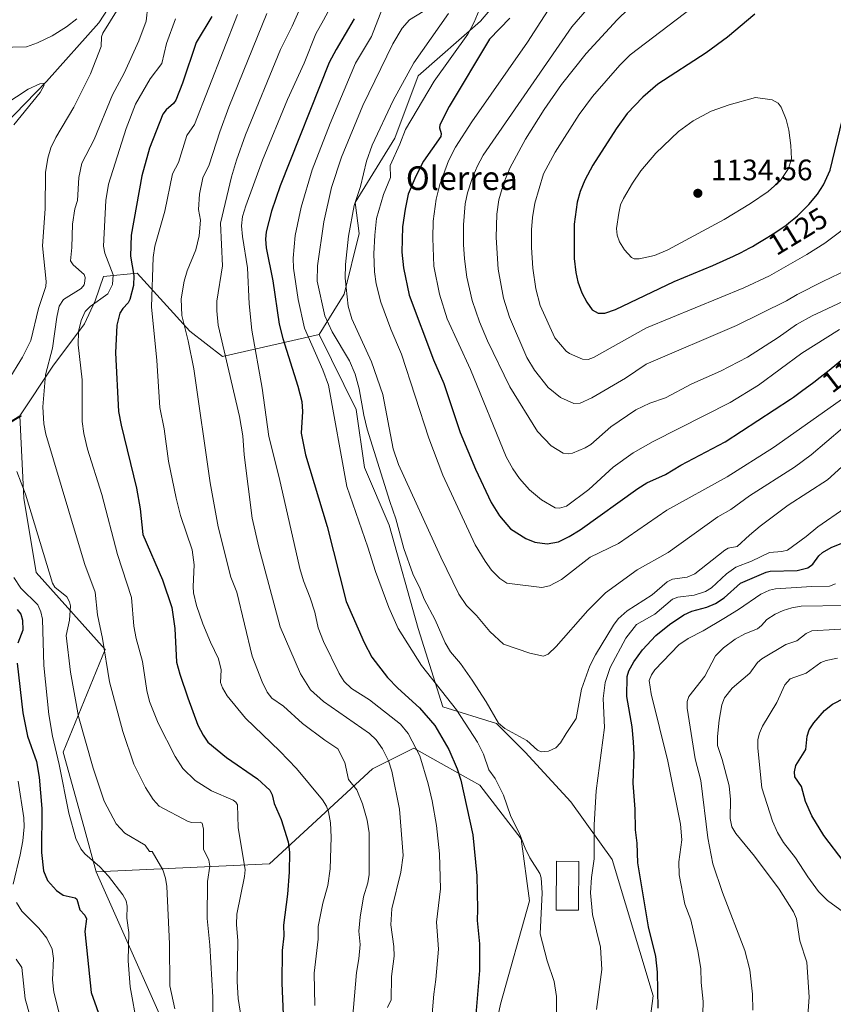
# Model space of a CAD drawing. Units: metres. Extents: x 664883 to 668339, y 4753546 to 4755942.
# Drawn here: x 667579 to 667855, y 4754095 to 4754429 of the extents above; entities that cross this region are included whole.
import ezdxf
from ezdxf.enums import TextEntityAlignment as Align

# ---------------------------------------------------------------- set-up
doc = ezdxf.new("R2010")
doc.units = ezdxf.units.M
doc.header["$MEASUREMENT"] = 0
for name, color, linetype, lineweight in [('Arbolado forestal CxS', 92, 'Continuous', 0), ('Corriente natural lineal', 142, 'Continuous', 13), ('Curva de nivel maestra', 30, 'Continuous', 30), ('Curva de nivel normal', 30, 'Continuous', 0), ('Edificación Cxs', 1, 'Continuous', 13), ('Pastizal CxS', 92, 'Continuous', 0), ('Punto de cota en terreno', 7, 'Continuous', 0), ('Rótulo de curva de nivel directora', 7, 'Continuous', 0), ('Rótulo de punto de cota en terreno', 7, 'Continuous', 0), ('Texto cartográfico', 7, 'Continuous', 0)]:
    doc.layers.add(name, color=color, linetype=linetype, lineweight=lineweight)
doc.styles.add('Style-Arial', font='txt')

# ---------------------------------------------------------------- blocks, each defined once
blk = doc.blocks.new('*U8')
at = {"layer": 'Arbolado forestal CxS', "color": 92, "linetype": 'Continuous', "lineweight": 0}
blk.add_polyline3d([(667566.2839, 4754052.8075, 1004.8504), (667558.8841, 4754120.6277, 1008.0837), (667553.5662, 4754201.8787, 1011.6171), (667551.6451, 4754218.4335, 1012.4889), (667549.9633, 4754232.9283, 1015.7239), (667541.2357, 4754246.6253, 1015.792), (667534.982, 4754262.3149, 1015.6443), (667533.6612, 4754266.5129, 1015.9456), (667579.4639, 4754294.4861, 1036.3891), (667580.8625, 4754266.5175, 1034.03), (667585.0571, 4754241.3459, 1032.6789), (667608.3857, 4754215.2159, 1039.2184), (667594.1473, 4754180.4215, 1029.9324), (667601.1389, 4754155.2357, 1030.7366), (667605.3338, 4754139.8449, 1029.5685), (667636.2037, 4754070.4817, 1034.8927)], dxfattribs=at)
blk = doc.blocks.new('*U12')
at = {"layer": 'Arbolado forestal CxS', "color": 92, "linetype": 'Continuous', "lineweight": 0}
for points in [[(667636.2037, 4754070.4817, 1034.8927), (667605.3338, 4754139.8449, 1029.5685), (667664.0683, 4754142.6435, 1046.8867), (667699.0284, 4754174.8237, 1062.2268), (667706.6507, 4754178.6367, 1065.6415), (667713.0134, 4754181.8195, 1068.8975), (667724.0945, 4754175.5827, 1072.8737), (667735.3881, 4754169.2265, 1076.7654), (667749.3717, 4754151.0375, 1079.5332), (667752.1681, 4754130.0497, 1079.2253), (667742.3789, 4754095.0703, 1076.7449), (667736.7847, 4754068.4857, 1075.2948)], [(667789.925, 4754065.6873, 1076.6116), (667794.1205, 4754097.8677, 1076.1798), (667780.1371, 4754144.0413, 1078.8721), (667766.1527, 4754163.6291, 1082.7329), (667750.771, 4754180.4203, 1084.6363), (667740.9813, 4754190.2141, 1084.1502), (667722.8023, 4754195.8111, 1078.478), (667714.4119, 4754222.3951, 1081.9282), (667704.6233, 4754257.3747, 1083.3805), (667696.2335, 4754276.9635, 1082.1311), (667693.4371, 4754296.5513, 1082.9733), (667680.9773, 4754322.0499, 1081.7949), (667689.4055, 4754335.7007, 1088.53), (667694.4229, 4754356.2313, 1090.2293), (667693.0938, 4754366.6931, 1088.5163), (667706.5145, 4754388.5343, 1091.6173), (667714.4521, 4754409.7007, 1089.5846), (667735.6189, 4754428.2211, 1093.8323), (667772.6609, 4754471.8767, 1096.9868)]]:
    blk.add_polyline3d(points, dxfattribs=at)
blk = doc.blocks.new('5PATER')
at = {"layer": 'Punto de cota en terreno', "linetype": 'Continuous', "lineweight": 0}
h = blk.add_hatch(color=51, dxfattribs=at)
edge = h.paths.add_edge_path()
edge.add_ellipse((0, 0), major_axis=(-0.11, -0.111), ratio=0.999422, start_angle=0, end_angle=360)

msp = doc.modelspace()

# ---------------------------------------------------------------- linework, layer by layer
at = {"layer": 'Arbolado forestal CxS', "color": 92, "linetype": 'Continuous', "lineweight": 0, "extrusion": (-0.303791, -0.185535, 0.934499), "elevation": -1083922.7471, "flags": 128}
msp.add_lwpolyline([(-3709484.1077, 2848476.5417), (-3709484.1077, 2848419.1106)], dxfattribs=at)
at = {"layer": 'Arbolado forestal CxS', "color": 92, "linetype": 'Continuous', "lineweight": 0}
for points in [[(667680.9773, 4754322.0499, 1081.7949), (667689.4055, 4754335.7007, 1088.53), (667694.4229, 4754356.2313, 1090.2293), (667693.0938, 4754366.6931, 1088.5163), (667706.5145, 4754388.5343, 1091.6173), (667714.4521, 4754409.7007, 1089.5846), (667735.6189, 4754428.2211, 1093.8323), (667772.6609, 4754471.8767, 1096.9868), (667792.5049, 4754497.0115, 1096.5037), (667813.6715, 4754518.1777, 1100.0763), (667792.5053, 4754530.0841, 1089.4479), (667763.4015, 4754543.3133, 1083.6414), (667746.8177, 4754552.0765, 1078.2442), (667761.9231, 4754574.8629, 1082.0806), (667773.7471, 4754600.7175, 1083.524), (667795.6803, 4754628.1931, 1090.1135), (667817.8965, 4754647.4075, 1100.8969), (667836.3053, 4754666.4901, 1105.2616), (667840.2915, 4754679.9879, 1101.3787), (667833.6847, 4754687.3949, 1095.4675)], [(667680.9773, 4754322.0499, 1081.7949), (667689.4055, 4754335.7007, 1088.53), (667694.4229, 4754356.2313, 1090.2293), (667693.0938, 4754366.6931, 1088.5163), (667706.5145, 4754388.5343, 1091.6173), (667714.4521, 4754409.7007, 1089.5846), (667735.6189, 4754428.2211, 1093.8323), (667772.6609, 4754471.8767, 1096.9868), (667792.5049, 4754497.0115, 1096.5037), (667813.6715, 4754518.1777, 1100.0763), (667792.5053, 4754530.0841, 1089.4479), (667763.4015, 4754543.3133, 1083.6414), (667746.8177, 4754552.0765, 1078.2442), (667761.9231, 4754574.8629, 1082.0806), (667773.7471, 4754600.7175, 1083.524), (667795.6803, 4754628.1931, 1090.1135), (667817.8965, 4754647.4075, 1100.8969), (667836.3053, 4754666.4901, 1105.2616), (667840.2915, 4754679.9879, 1101.3787), (667833.6847, 4754687.3949, 1095.4675)], [(667772.6609, 4754471.8767, 1096.9868), (667735.6189, 4754428.2211, 1093.8323), (667714.4521, 4754409.7007, 1089.5846), (667706.5145, 4754388.5343, 1091.6173), (667693.0938, 4754366.6931, 1088.5163), (667694.4229, 4754356.2313, 1090.2293), (667689.4055, 4754335.7007, 1088.53), (667680.9773, 4754322.0499, 1081.7949), (667648.1957, 4754314.5603, 1063.435), (667637.1027, 4754323.0863, 1059.4381), (667619.2731, 4754342.8311, 1049.2671), (667607.8893, 4754341.7143, 1042.3582), (667604.9821, 4754333.4325, 1041.8293), (667601.4353, 4754325.6765, 1043.3267), (667590.6521, 4754311.2669, 1039.0631), (667579.4639, 4754294.4861, 1036.3891), (667533.6612, 4754266.5129, 1015.9456), (667531.4183, 4754273.6439, 1017.2484), (667531.6666, 4754303.5545, 1020.9041), (667535.5009, 4754321.5003, 1027.7834), (667550.0979, 4754335.0397, 1026.2844), (667559.8871, 4754368.6025, 1026.4591), (667548.7165, 4754399.5711, 1029.8589), (667555.6931, 4754448.3123, 1035.509)], [(667680.9773, 4754322.0499, 1081.7949), (667648.1957, 4754314.5603, 1063.435), (667637.1027, 4754323.0863, 1059.4381), (667619.2731, 4754342.8311, 1049.2671), (667607.8893, 4754341.7143, 1042.3582), (667604.9821, 4754333.4325, 1041.8293), (667601.4353, 4754325.6765, 1043.3267), (667590.6521, 4754311.2669, 1039.0631), (667579.4639, 4754294.4861, 1036.3891)], [(667680.9773, 4754322.0499, 1081.7949), (667693.4371, 4754296.5513, 1082.9733), (667696.2335, 4754276.9635, 1082.1311), (667704.6233, 4754257.3747, 1083.3805), (667714.4119, 4754222.3951, 1081.9282), (667722.8023, 4754195.8111, 1078.478), (667740.9813, 4754190.2141, 1084.1502), (667750.771, 4754180.4203, 1084.6363), (667766.1527, 4754163.6291, 1082.7329), (667780.1371, 4754144.0413, 1078.8721), (667794.1205, 4754097.8677, 1076.1798), (667789.925, 4754065.6873, 1076.6116)], [(667579.4639, 4754294.4861, 1036.3891), (667580.8625, 4754266.5175, 1034.03), (667585.0571, 4754241.3459, 1032.6789), (667608.3857, 4754215.2159, 1039.2184), (667594.1473, 4754180.4215, 1029.9324), (667601.1389, 4754155.2357, 1030.7366), (667605.3338, 4754139.8449, 1029.5685)], [(667736.7847, 4754068.4857, 1075.2948), (667742.3789, 4754095.0703, 1076.7449), (667752.1681, 4754130.0497, 1079.2253), (667749.3717, 4754151.0375, 1079.5332), (667735.3881, 4754169.2265, 1076.7654), (667724.0945, 4754175.5827, 1072.8737), (667713.0134, 4754181.8195, 1068.8975), (667706.6507, 4754178.6367, 1065.6415), (667699.0284, 4754174.8237, 1062.2268), (667664.0683, 4754142.6435, 1046.8867), (667605.3338, 4754139.8449, 1029.5685)], [(667605.3338, 4754139.8449, 1029.5685), (667636.2037, 4754070.4817, 1034.8927), (667645.5998, 4754018.6363, 1034.8652), (667658.2717, 4753945.2721, 1032.2239), (667663.2081, 4753912.3595, 1028.5291), (667657.6661, 4753888.6297, 1020.212), (667646.0431, 4753875.5051, 1010.7423), (667625.7333, 4753878.6233, 999.7099), (667612.9019, 4753868.3581, 988.7639), (667610.6261, 4753866.5375, 987.8341), (667609.1147, 4753836.3231, 984.0566), (667660.8999, 4753774.9183, 1002.0965), (667681.0811, 4753724.8675, 1003.5144), (667684.3093, 4753666.7439, 977.3883), (667708.8201, 4753617.2669, 967.5615), (667755.031, 4753614.8339, 975.5916)], [(667605.3338, 4754139.8449, 1029.5685), (667636.2037, 4754070.4817, 1034.8927), (667645.5998, 4754018.6363, 1034.8652), (667658.2717, 4753945.2721, 1032.2239), (667663.2081, 4753912.3595, 1028.5291), (667657.6661, 4753888.6297, 1020.212), (667646.0431, 4753875.5051, 1010.7423), (667625.7333, 4753878.6233, 999.7099), (667612.9019, 4753868.3581, 988.7639), (667610.6261, 4753866.5375, 987.8341), (667609.1147, 4753836.3231, 984.0566), (667660.8999, 4753774.9183, 1002.0965), (667681.0811, 4753724.8675, 1003.5144), (667684.3093, 4753666.7439, 977.3883), (667708.8201, 4753617.2669, 967.5615), (667755.031, 4753614.8339, 975.5916)]]:
    msp.add_polyline3d(points, dxfattribs=at)
at = {"layer": 'Corriente natural lineal', "color": 142, "linetype": 'Continuous', "lineweight": 13}
msp.add_polyline3d([(667820.0501, 4754691.6401, 1092.4126), (667798.4201, 4754686.4501, 1089.4812), (667788.0301, 4754682.1201, 1088.1047), (667783.2701, 4754674.7701, 1085.7351), (667774.6201, 4754664.8101, 1083.5207), (667759.4701, 4754633.6601, 1076.8853), (667751.6801, 4754621.9801, 1074.3427), (667743.4601, 4754605.5301, 1071.1939), (667734.3701, 4754589.9501, 1068.6464), (667725.7201, 4754574.3801, 1065.6534), (667712.7401, 4754561.3901, 1063.0184), (667709.2801, 4754548.8501, 1060.7208), (667701.0501, 4754531.1001, 1057.3586), (667695.8601, 4754510.3301, 1055.0033), (667687.6401, 4754497.7801, 1051.9437), (667674.2301, 4754487.8301, 1048.6674), (667656.0501, 4754473.1201, 1042.7323), (667635.7101, 4754461.4401, 1039.7242), (667619.7001, 4754448.4501, 1037.2165), (667606.2901, 4754427.6801, 1034.3144), (667588.5501, 4754407.7801, 1031.4364), (667556.0901, 4754374.4601, 1027.42)], dxfattribs=at)
at = {"layer": 'Curva de nivel maestra', "color": 30, "linetype": 'Continuous', "lineweight": 30, "flags": 128}
for points, elevation in [([(667644.58, 4754429.8001), (667639.26, 4754420.9901), (667634.57, 4754407.1501), (667632.32, 4754401.4301), (667631.55, 4754400.3101), (667629.06, 4754398.1801), (667628, 4754396.6801), (667623.43, 4754385.1901), (667620.87, 4754375.7401), (667617.23, 4754355.7201), (667616.98, 4754348.5401), (667618.12, 4754341.9701), (667618.03, 4754338.6401), (667616.78, 4754333.8401), (667616.24, 4754332.7701), (667614.39, 4754330.8101), (667613.39, 4754329.2401), (667612.38, 4754325.1801), (667611.92, 4754315.8301), (667612.97, 4754295.9001), (667613.83, 4754291.2701), (667618.99, 4754269.9401), (667620.23, 4754262.9501), (667621.18, 4754254.2501), (667627.86, 4754238.8101), (667630.96, 4754229.5301), (667632.07, 4754222.3701), (667632.64, 4754210.9501), (667633.7, 4754206.8901), (667636.46, 4754198.8801), (667639.87, 4754189.6301), (667641.61, 4754186.1901), (667643.2, 4754183.8501), (667649.52, 4754178.6501), (667660.03, 4754171.4201), (667664.22, 4754167.5501), (667665.05, 4754166.0501), (667665.66, 4754163.0901), (667668.07, 4754157.6301), (667670.4, 4754150.0401), (667670.82, 4754146.5201), (667670.72, 4754139.8101), (667670.21, 4754132.3701), (667668.85, 4754121.8101), (667668.99, 4754118.2501), (667668.44, 4754113.1801), (667668.27, 4754102.2101), (667669.1, 4754083.4701)], 1050), ([(667692.76, 4754429.0001), (667686.63, 4754418.6001), (667684.34, 4754414.1501), (667667.68, 4754372.3501), (667664.78, 4754363.7701), (667663.02, 4754356.7901), (667662.76, 4754354.3301), (667662.96, 4754351.3501), (667665.19, 4754340.1901), (667667.33, 4754325.5301), (667668.57, 4754320.7001), (667673.71, 4754304.5301), (667675.02, 4754299.2501), (667675.26, 4754295.8601), (667674.78, 4754288.5601), (667676.31, 4754281.2801), (667683.59, 4754256.9901), (667690.06, 4754231.4901), (667696.16, 4754217.5901), (667698.74, 4754212.6301), (667704.02, 4754205.7501), (667707.59, 4754202.1001), (667714.97, 4754195.4801), (667720.15, 4754189.4401), (667724.82, 4754181.3601), (667727.64, 4754174.7801), (667728.9, 4754170.9701), (667732.98, 4754152.4901), (667734.35, 4754138.5401), (667734.56, 4754127.2301), (667734.41, 4754123.3701), (667735.22, 4754115.5501), (667735.27, 4754106.4201), (667733.76, 4754088.7901)], 1075), ([(667745.56, 4754429.1801), (667738.64, 4754422.0801), (667724.93, 4754399.3001), (667721.78, 4754393.0701), (667721.73, 4754392.0101), (667722.31, 4754390.1401), (667722.11, 4754389.1201), (667716.25, 4754380.8001), (667713.63, 4754375.6401), (667711.09, 4754369.5501), (667710.01, 4754364.5001), (667709.21, 4754358.5301), (667708.95, 4754349.9101), (667709.44, 4754344.6401), (667711.41, 4754335.3901), (667719.66, 4754313.3801), (667723.18, 4754305.4201), (667728.65, 4754288.8101), (667733.9, 4754276.3301), (667739.2, 4754265.0801), (667742.02, 4754260.5301), (667745.73, 4754256.1201), (667750.94, 4754252.8501), (667754.04, 4754251.6001), (667758.22, 4754251.0401), (667762, 4754251.7501), (667765.67, 4754253.5001), (667769.37, 4754255.8501), (667788.92, 4754269.8501), (667791.97, 4754271.7001), (667798.31, 4754274.5901), (667803.45, 4754277.7401), (667818.44, 4754285.6201), (667840.63, 4754300.1401), (667841.58, 4754300.8001), (667844.31, 4754302.7801), (667848.47, 4754305.8901), (667850.61, 4754307.5401), (667853.69, 4754309.9601), (667858.86, 4754314.1801)], 1100), ([(667828.54, 4754430.6001), (667819.29, 4754422.8301), (667812.06, 4754417.4401), (667795.71, 4754406.8701), (667790.6, 4754402.5001), (667785.31, 4754396.9501), (667781.56, 4754391.7501), (667773.69, 4754379.3701), (667770.89, 4754374.3601), (667769.33, 4754370.4401), (667768.34, 4754366.8901), (667767.3, 4754359.4101), (667767.34, 4754347.8101), (667767.84, 4754343.0201), (667768.59, 4754339.8401), (667769.94, 4754336.1201), (667771.64, 4754332.9401), (667773.45, 4754330.3301), (667775.41, 4754329.2001)], 1125), ([(667775.41, 4754329.2001), (667777.67, 4754329.2001), (667781.32, 4754330.4601), (667801.18, 4754340.0101), (667814.32, 4754345.4001), (667819.06, 4754347.5401), (667821.34, 4754348.6001), (667823.9, 4754349.8401), (667825.09, 4754350.4501), (667826.83, 4754351.3701), (667827.72, 4754351.8601), (667829.58, 4754352.9301), (667832.35, 4754354.6101), (667833.81, 4754355.5201), (667836, 4754356.9501), (667838.11, 4754358.4001), (667839.1, 4754359.1201), (667840.03, 4754359.8201), (667841.72, 4754361.1601), (667842.96, 4754362.2301), (667846.87, 4754366.0201), (667849.78, 4754369.6001), (667851.75, 4754372.6801), (667854.04, 4754377.7401), (667858.13, 4754394.5601)], 1125), ([(667795.81, 4754093.6501), (667795.51, 4754105.9101), (667794.98, 4754111.2501), (667792.52, 4754121.2301), (667788.9, 4754142.9101), (667788.7, 4754149.5601), (667788.09, 4754154.1201), (667788.04, 4754161.1901), (667787.26, 4754169.9001), (667787.62, 4754179.6901), (667787.47, 4754184.0101), (667786.94, 4754189.0701), (667785.14, 4754199.2901), (667785.29, 4754206.0801), (667785.87, 4754208.0601), (667787.48, 4754211.0401), (667790.43, 4754215.1001), (667794.97, 4754220.0101), (667799.65, 4754223.7201), (667804.5, 4754226.9701), (667807.14, 4754228.2201), (667812.31, 4754229.6101), (667815.17, 4754230.8001), (667818.09, 4754232.8101), (667823.72, 4754237.6801), (667832.32, 4754241.4101), (667833.78, 4754241.7701), (667842.87, 4754242.0601), (667846.52, 4754242.9001), (667848.15, 4754244.1501), (667850.24, 4754247.0101), (667851.5, 4754248.1401), (667854.39, 4754249.8201), (667858.6, 4754251.5401)], 1075), ([(667578.6, 4754228.8501), (667579.85, 4754227.2801), (667580.41, 4754225.2301), (667580.56, 4754221.7601), (667578.82, 4754217.4501)], 1025), ([(667578.57, 4754210.5801), (667580.51, 4754193.8201), (667582.14, 4754185.9201), (667585.19, 4754177.2701), (667586.09, 4754171.9301), (667586.99, 4754161.4101), (667586.83, 4754146.4201), (667587.48, 4754140.2601), (667588.83, 4754136.9401), (667591.9, 4754133.5501), (667594.23, 4754131.9501), (667598.27, 4754131.0601), (667598.83, 4754130.6601), (667599.81, 4754126.9801), (667601.52, 4754125.1601), (667602.13, 4754124.0201), (667601.49, 4754119.7201), (667603.72, 4754099.0401), (667607.3, 4754088.8701)], 1025), ([(667858.8, 4754143.1601), (667851.87, 4754152.1601), (667847.87, 4754158.8701), (667845.73, 4754163.7701), (667844.29, 4754168.8201), (667842.07, 4754172.1001), (667841.93, 4754173.7801), (667842.4, 4754175.9101), (667845.81, 4754181.3901), (667846.29, 4754185.9001), (667846.95, 4754188.0801), (667848.47, 4754190.4001), (667852.15, 4754194.5401), (667854.81, 4754196.6801), (667867.16, 4754203.0701)], 1050)]:
    msp.add_lwpolyline(points, dxfattribs=dict(at, elevation=elevation))
at = {"layer": 'Curva de nivel normal', "color": 30, "linetype": 'Continuous', "lineweight": 0, "flags": 128}
for points, elevation in [([(667822.64, 4754444.59), (667786.32, 4754416.76), (667782.83, 4754413.26), (667773.52, 4754402.71), (667768.99, 4754396.53), (667760.91, 4754383.76), (667756.93, 4754376.44), (667753.98, 4754366.48), (667753.18, 4754361.67), (667752.89, 4754357.44), (667752.89, 4754351.51), (667753.34, 4754344.46), (667754.38, 4754337.52), (667755.78, 4754331.84), (667760.79, 4754320.89), (667764.63, 4754316.33), (667765.79, 4754315.61), (667770.09, 4754313.6), (667772.02, 4754313.51), (667773.9, 4754314.18), (667791.85, 4754324.25), (667824.77, 4754337.81), (667833.49, 4754341.87), (667846.14, 4754349.1), (667852.19, 4754352.98), (667858.54, 4754357.69)], 1120), ([(667704.02, 4754093.87), (667705.36, 4754096.56), (667705.42, 4754104.4), (667706.28, 4754111.33), (667706.21, 4754114.62), (667705.25, 4754121.91), (667705.52, 4754127.34), (667708.57, 4754139.8), (667709.37, 4754145.43), (667708.18, 4754161.18), (667705.56, 4754173.99), (667704.42, 4754177.49), (667702.38, 4754181.64), (667700.25, 4754184.6), (667697.96, 4754186.79), (667682.44, 4754197.63), (667678.04, 4754201.56), (667674.6, 4754206.98), (667667.72, 4754222.92), (667660.5, 4754249.9), (667658.21, 4754259.78), (667655.54, 4754281.27), (667655.02, 4754287.72), (667653.93, 4754294.2), (667646.72, 4754325.13), (667646.2, 4754330.02), (667646.22, 4754333.3), (667648.12, 4754345.33), (667647.53, 4754359.76), (667651.26, 4754375.5), (667652.93, 4754381.12), (667656.01, 4754389.68), (667667.85, 4754418.55), (667671.81, 4754426.54), (667676.69, 4754437.81)], 1065), ([(667857.22, 4754323.65), (667844.41, 4754315.72), (667829.8, 4754304.88), (667820.13, 4754298.93), (667794.08, 4754285.74), (667787.32, 4754281.9), (667780.5, 4754277.07), (667772.33, 4754269.49), (667764.72, 4754263.79), (667762.39, 4754263.13), (667760.87, 4754263.3), (667756.21, 4754265.94), (667752.21, 4754269.41), (667748.85, 4754273.2), (667746.54, 4754276.44), (667744.27, 4754280.53), (667732.19, 4754310.1), (667724.3, 4754327.3), (667721.69, 4754335.69), (667719.79, 4754345.19), (667719.38, 4754354.62), (667719.51, 4754360.44), (667720.57, 4754367.88), (667721.8, 4754372.88), (667724.75, 4754380.85), (667727.12, 4754385.45), (667732.66, 4754394.14), (667751.52, 4754421.06), (667761.78, 4754437.12)], 1105), ([(667858.34, 4754333.17), (667847.99, 4754328.34), (667842.65, 4754325.38), (667836.49, 4754320.99), (667825.99, 4754314.36), (667816.95, 4754309.6), (667807.17, 4754305.34), (667798.3, 4754300.53), (667792.94, 4754298.76), (667788.24, 4754296.45), (667779.75, 4754290.71), (667772.92, 4754284.74), (667771.09, 4754283.58), (667766.73, 4754281.83), (667765.3, 4754281.59), (667763.6, 4754281.8), (667759.49, 4754284.25), (667754.94, 4754289.11), (667745.48, 4754304.3), (667737.91, 4754319.87), (667735.21, 4754326.27), (667732.78, 4754333.54), (667730.96, 4754341.44), (667730.11, 4754347.7), (667729.84, 4754352.46), (667729.88, 4754359.18), (667730.4, 4754366.3), (667731.13, 4754370), (667732.72, 4754374.88), (667734.43, 4754378.97), (667736.48, 4754382.8), (667766.48, 4754426.24), (667775.48, 4754436.64)], 1110), ([(667860, 4754344), (667851.56, 4754340), (667842.84, 4754335.61), (667839.3, 4754333.44), (667822.29, 4754325.07), (667791.74, 4754311.96), (667784.76, 4754307.21), (667773.25, 4754300.55), (667769.33, 4754298.76), (667767.22, 4754298.59), (667762.72, 4754300.69), (667758.54, 4754304.09), (667753.91, 4754309.88), (667751.32, 4754314.19), (667745.44, 4754327.83), (667743.37, 4754334.27), (667741.54, 4754344.13), (667740.9, 4754354.89), (667741.15, 4754362.76), (667741.81, 4754367.68), (667743.51, 4754373.46), (667745.51, 4754378.34), (667750.86, 4754388.2), (667757.12, 4754398.22), (667763.01, 4754406.69), (667771.44, 4754417.28), (667781.86, 4754428.69), (667789.7, 4754436.34)], 1115), ([(667563.42, 4754434.38), (667566.52, 4754423.04), (667567.18, 4754421.72), (667568.08, 4754420.97), (667570.15, 4754419.84), (667572.21, 4754419.26), (667581.79, 4754419.55), (667585.52, 4754420.82), (667590.48, 4754423.23), (667595.33, 4754426.29), (667598.84, 4754428.97)], 1035), ([(667612.78, 4754432.51), (667607.58, 4754424.09), (667607.22, 4754422.87), (667607.01, 4754419.62), (667603.49, 4754410.3), (667597.85, 4754399.03), (667591.68, 4754388.79), (667590.06, 4754385.33), (667589.04, 4754381.79), (667588.25, 4754376.91), (667588.04, 4754364.62), (667587.17, 4754352.01), (667588.46, 4754339.92), (667588.37, 4754338.33), (667585.87, 4754330.86), (667583.18, 4754319.95), (667580.41, 4754314.38), (667575.54, 4754306.4)], 1035), ([(667622.87, 4754433.35), (667622.33, 4754428.16), (667619.84, 4754421.59), (667614.82, 4754410.61), (667610.94, 4754403.26), (667604.64, 4754388.09), (667600.53, 4754380.03), (667599.45, 4754375.21), (667599.03, 4754367.48), (667598.16, 4754364.58), (667597.35, 4754359.36), (667597.14, 4754351.46), (667596.69, 4754346.96), (667597.56, 4754345.57), (667601.29, 4754342.32), (667601.63, 4754341.38), (667601.57, 4754340.06), (667601.29, 4754338.89), (667600.24, 4754337.6), (667594.34, 4754333.9), (667592.87, 4754331.62), (667591.99, 4754327.83), (667590.63, 4754317.35), (667588.21, 4754308.38), (667587.3, 4754297.51), (667587.67, 4754291.73), (667588.37, 4754288.18), (667598.71, 4754253.44), (667601.58, 4754244.1), (667605.01, 4754234.71), (667605.8, 4754226.95), (667607.51, 4754218.95), (667609.89, 4754204.26), (667614.36, 4754187.43), (667618.12, 4754176.4), (667622.03, 4754168.44), (667624.67, 4754164.46), (667626.69, 4754162.11), (667636.52, 4754156.92), (667637.8, 4754156.59), (667640.62, 4754156.68), (667641.32, 4754156.34), (667641.77, 4754154.31), (667641.78, 4754147.53), (667643.54, 4754143.83), (667643.91, 4754141.79), (667643.1, 4754136.59), (667642.93, 4754124.07), (667643.93, 4754115.09), (667644.89, 4754097.37), (667644.92, 4754089.47)], 1040), ([(667683.94, 4754431.52), (667682.42, 4754428.52), (667679.77, 4754423.92), (667675.84, 4754413.97), (667670.17, 4754401.67), (667661.69, 4754381.06), (667656.09, 4754365.65), (667655, 4754361.95), (667654.64, 4754358.85), (667654.91, 4754355.21), (667656.69, 4754344.66), (667657.24, 4754332.35), (667658.15, 4754323.5), (667661.56, 4754303.84), (667663.84, 4754287.4), (667667.35, 4754273.49), (667674.36, 4754242.69), (667675.58, 4754238.49), (667677.88, 4754232.8), (667679.44, 4754227.92), (667680.64, 4754222.6), (667682.39, 4754217.96), (667687.71, 4754207.07), (667689.37, 4754204.42), (667691.84, 4754202.04), (667698.02, 4754198.16), (667708.48, 4754189.92), (667711.11, 4754186.76), (667714.98, 4754179.23), (667717.87, 4754169.71), (667719.24, 4754163.99), (667720.68, 4754155.57), (667721.73, 4754145.95), (667722.02, 4754134.11), (667720.71, 4754122.79), (667721.33, 4754113.64), (667720.5, 4754103.36), (667719.73, 4754098.42), (667718.49, 4754083.79)], 1070), ([(667761.24, 4754086.98), (667761.33, 4754097.61), (667760.55, 4754102.78), (667758.15, 4754109.7), (667755.8, 4754118.84), (667756.45, 4754132.8), (667756.1, 4754137.92), (667755.64, 4754139.33), (667752.28, 4754144.67), (667750.67, 4754147.88), (667748.88, 4754152.6), (667745.76, 4754158.98), (667743.35, 4754165.87), (667740.52, 4754171.56), (667738.39, 4754174.45), (667736.56, 4754179.73), (667734.56, 4754183.9), (667727.5, 4754194.78), (667715.58, 4754209.78), (667707.7, 4754222.32), (667704.53, 4754229.45), (667699.99, 4754241.73), (667697.46, 4754249.98), (667690.3, 4754270.52), (667684.04, 4754304.85), (667682.22, 4754310.04), (667675.96, 4754324.12), (667673.84, 4754333.82), (667672.25, 4754344.52), (667672.11, 4754347.89), (667672.8, 4754355.58), (667674.79, 4754365.2), (667678.6, 4754377.81), (667684.66, 4754393.52), (667693.26, 4754413.97), (667698.71, 4754423.03), (667703.17, 4754434.6)], 1080), ([(667716.11, 4754431.5), (667711.53, 4754428.66), (667709.03, 4754425.81), (667705.91, 4754420.48), (667695.67, 4754399.61), (667688.48, 4754382.1), (667685.12, 4754371.84), (667682.51, 4754360.19), (667680.39, 4754345.26), (667680.22, 4754340.06), (667682.85, 4754328.38), (667685.28, 4754322.94), (667691.21, 4754313.11), (667693.15, 4754308.51), (667694.51, 4754303.54), (667696.02, 4754294.63), (667697.22, 4754289.9), (667704.87, 4754265.45), (667706.9, 4754259.49), (667709.66, 4754249.52), (667712.66, 4754240.84), (667715.14, 4754235.8), (667716.46, 4754232.27), (667720.28, 4754225.29), (667723.59, 4754217.56), (667725.38, 4754214.46), (667728.79, 4754210.47), (667732.79, 4754204.86), (667737.53, 4754197.53), (667741.72, 4754190.33), (667743.84, 4754188.51), (667751.27, 4754184.39), (667754.9, 4754181.1), (667756.18, 4754180.56), (667758.6, 4754180.75), (667761.07, 4754181.9), (667762.69, 4754183.58), (667764.63, 4754186.81), (667768.01, 4754191.85), (667769.85, 4754201.76), (667772.59, 4754209.74), (667774.5, 4754213.49), (667780.64, 4754223.5), (667782.23, 4754225.59), (667785.25, 4754228.34), (667793.77, 4754233.82), (667798.82, 4754238.21), (667800.65, 4754239.06), (667805.56, 4754239.8), (667808.19, 4754240.86), (667818.32, 4754248.91), (667819.48, 4754249.57), (667822.55, 4754250.16), (667826.72, 4754253.98), (667830.32, 4754257.09), (667839.83, 4754264.12), (667853.12, 4754272.72), (667864.26, 4754282.76)], 1085), ([(667735.65, 4754433.25), (667733.44, 4754427.88), (667731.24, 4754423.82), (667719.85, 4754407.92), (667710.13, 4754391.51), (667708.3, 4754386.48), (667705.01, 4754379.25), (667705.12, 4754375.17), (667702.76, 4754369.45), (667700.31, 4754361.32), (667699.78, 4754355.66), (667699.45, 4754349.38), (667699.63, 4754343.28), (667700.21, 4754339.17), (667701.77, 4754332.99), (667705.23, 4754323.79), (667708.87, 4754315.34), (667718.07, 4754286.88), (667722.83, 4754274.39), (667733.76, 4754250.77), (667737.13, 4754245.16), (667739.35, 4754242.11), (667742.18, 4754239.28), (667744.48, 4754237.75), (667756.37, 4754236.22), (667758.92, 4754236.84), (667763.02, 4754238.97), (667772.74, 4754246.52), (667782.35, 4754251.17), (667798.74, 4754262.44), (667819.15, 4754273.72), (667834.82, 4754283.72), (667859, 4754300.77)], 1095), ([(667632.21, 4754429), (667629.23, 4754420.62), (667627.59, 4754413.88), (667623.61, 4754408.67), (667618.72, 4754400.08), (667615.54, 4754391.8), (667609.5, 4754373.01), (667608.69, 4754367.45), (667607.87, 4754351.96), (667608.31, 4754349.6), (667611.13, 4754342.25), (667610.87, 4754338.91), (667609.28, 4754335.82), (667603.37, 4754331.48), (667601.68, 4754329.86), (667600.28, 4754326.81), (667599.34, 4754323.04), (667599.28, 4754318.47), (667600.62, 4754306.64), (667600.65, 4754292.56), (667601.2, 4754288.41), (667602.46, 4754283.1), (667607.24, 4754267.81), (667612.62, 4754247.42), (667617.29, 4754232.86), (667618.16, 4754223.17), (667618.95, 4754218.99), (667621.09, 4754211.19), (667622.59, 4754201.37), (667623.46, 4754197.68), (667626.35, 4754190.25), (667632.09, 4754179.03), (667634.73, 4754174.97), (667638.89, 4754170.89), (667644.46, 4754167.35), (667651.8, 4754164.24), (667652.73, 4754163.48), (667653.25, 4754162.55), (667653.43, 4754154.9), (667655.82, 4754140.57), (667655.63, 4754138.27), (667653.02, 4754125.57), (667652.97, 4754122.05), (667653.42, 4754116.55), (667653.16, 4754102.77), (667653.51, 4754096.93), (667655.76, 4754082.59)], 1045), ([(667653.23, 4754430.43), (667638.66, 4754393.18), (667636.08, 4754389.5), (667633.27, 4754380.26), (667631.27, 4754376.47), (667628.65, 4754363.84), (667625.26, 4754351.99), (667624.73, 4754348.12), (667624.14, 4754331.44), (667625.87, 4754313.24), (667626.93, 4754297.25), (667628.46, 4754290.03), (667629.92, 4754279.12), (667632.46, 4754266.52), (667633.94, 4754260.71), (667637.92, 4754249.06), (667638.53, 4754243.98), (667638.2, 4754236.64), (667638.39, 4754234.47), (667639.4, 4754230.18), (667641.48, 4754224), (667644.07, 4754217.69), (667646.8, 4754212.05), (667647.67, 4754208.34), (667647.5, 4754204.07), (667648.19, 4754202.24), (667649.76, 4754199.55), (667655.91, 4754192.01), (667667.6, 4754180.85), (667673.26, 4754174.92), (667682.04, 4754164.34), (667683.41, 4754162.11), (667684.12, 4754160.21), (667684.77, 4754156.49), (667685.01, 4754151.66), (667684.66, 4754140.92), (667683.82, 4754135.29), (667682.18, 4754129.25), (667680.63, 4754121.41), (667680.6, 4754117.12), (667679.28, 4754105.51), (667679.43, 4754094.54)], 1055), ([(667663.24, 4754430.81), (667650.27, 4754399.08), (667647.22, 4754390.74), (667643.67, 4754379.49), (667641.52, 4754375.16), (667640.38, 4754369.55), (667640.08, 4754364.4), (667640.67, 4754360.77), (667640.28, 4754355.44), (667639.19, 4754350.65), (667636.19, 4754343.56), (667635.2, 4754340.11), (667634.2, 4754334.15), (667634.35, 4754328.4), (667636.55, 4754319.9), (667638.49, 4754310.38), (667644.02, 4754271.69), (667646.76, 4754256.8), (667650.96, 4754239.81), (667653.04, 4754234.63), (667658.18, 4754213), (667661.57, 4754204.29), (667663.34, 4754200.81), (667664.91, 4754198.72), (667668.8, 4754196.09), (667675.28, 4754190.22), (667682.82, 4754184.51), (667687.24, 4754181.63), (667689.58, 4754176.91), (667690.9, 4754171.24), (667693.71, 4754167.67), (667695.61, 4754162.95), (667697.22, 4754157.46), (667697.9, 4754153.15), (667697.84, 4754139.03), (667697.46, 4754136.18), (667695.98, 4754131.42), (667694.77, 4754124.58), (667694.39, 4754119.77), (667694.82, 4754115.27), (667694.34, 4754110.45), (667693.62, 4754105.76), (667692.26, 4754089.95)], 1060), ([(667724.79, 4754430.76), (667713.01, 4754414.08), (667706.01, 4754401.33), (667698.9, 4754386.14), (667696.91, 4754380.72), (667694.9, 4754372.17), (667692.74, 4754365.74), (667690.86, 4754355.38), (667689.89, 4754345.7), (667689.75, 4754341.14), (667690.7, 4754331.62), (667692, 4754327.33), (667698.62, 4754312.69), (667702.48, 4754301.66), (667706.04, 4754283.31), (667707.84, 4754277.93), (667722.1, 4754246.55), (667728.29, 4754234.02), (667730.82, 4754230.14), (667734.24, 4754226.78), (667738.7, 4754221.36), (667743.34, 4754217.1), (667752.32, 4754214.01), (667756.98, 4754213), (667758.5, 4754213.71), (667761.27, 4754216.31), (667771.93, 4754228.47), (667777.92, 4754234.46), (667788.66, 4754242.23), (667799.15, 4754248.1), (667815.97, 4754260.26), (667820.45, 4754262.7), (667826.75, 4754267.29), (667841.93, 4754277.04), (667847.62, 4754281.22), (667858.25, 4754290.25)], 1090), ([(667574.39, 4754399.92), (667582.34, 4754405.15), (667586.34, 4754407), (667587.43, 4754407.06), (667587.78, 4754406.56), (667586.43, 4754404.06), (667577.49, 4754393.1)], 1030), ([(667828.73, 4754402.32), (667819.86, 4754399.88), (667813.71, 4754397.7), (667807.68, 4754394.42), (667802.66, 4754390.81), (667794.95, 4754383.48), (667789.94, 4754377.47), (667787.05, 4754373.27), (667784.07, 4754368.15), (667783.07, 4754365.94), (667782.4, 4754363.12), (667781.67, 4754357.88), (667781.94, 4754355.64), (667782.7, 4754353.44), (667784.32, 4754350.75), (667786.71, 4754348.05), (667787.7, 4754347.67), (667789.35, 4754347.7), (667794.52, 4754348.77), (667799.05, 4754350.66), (667818.1, 4754361.02), (667827.04, 4754366.39), (667833.09, 4754370.51), (667837.27, 4754374.17), (667839.94, 4754378.29), (667840.99, 4754381.52), (667840.77, 4754386.01), (667840.03, 4754391.23), (667839.14, 4754394.93), (667837.5, 4754399.05), (667836.44, 4754400.41), (667834.41, 4754401.53), (667828.73, 4754402.32)], 1130), ([(667578.49, 4754275.55), (667581.41, 4754267.87), (667590.55, 4754237.74), (667591.38, 4754236.35), (667595.39, 4754233.05), (667596.33, 4754231.37), (667596.63, 4754230.07), (667596.3, 4754225.16), (667595.18, 4754220.04), (667596.7, 4754207.61), (667599.33, 4754192.49), (667604.3, 4754175.01), (667608.05, 4754163.81), (667612.14, 4754156.12), (667615.06, 4754153.05), (667621.96, 4754148.98), (667623.44, 4754146.76), (667624.35, 4754146.8), (667627.92, 4754140.52), (667628.84, 4754137.73), (667629.3, 4754134.89), (667630.21, 4754115.46), (667630.37, 4754101.21), (667632.04, 4754093.42)], 1035), ([(667859.03, 4754263.13), (667849.88, 4754256.79), (667845.89, 4754253.57), (667839.56, 4754248.92), (667837.72, 4754248.44), (667833.51, 4754248.17), (667827.44, 4754245.24), (667822.14, 4754243.12), (667818.95, 4754240.91), (667813.89, 4754236.1), (667811.84, 4754234.86), (667807.97, 4754233.69), (667802.45, 4754233.04), (667800.62, 4754232.28), (667794.61, 4754227.28), (667788.48, 4754223.77), (667784.82, 4754219.04), (667779.47, 4754209.18), (667777.82, 4754204.02), (667777.14, 4754198.64), (667777.58, 4754188.84), (667774.76, 4754167.38), (667774.11, 4754155.86), (667774.11, 4754144.36), (667773.16, 4754138.03), (667772.9, 4754132.81), (667773.58, 4754125.43), (667776.24, 4754114.32), (667776.72, 4754106.76), (667774.83, 4754093.2)], 1080), ([(667577.49, 4754239.69), (667579.84, 4754236.08), (667585.55, 4754230.42), (667586.67, 4754228.06), (667587.14, 4754225.54), (667587.67, 4754209.81), (667589.32, 4754193.21), (667590.6, 4754185.91), (667592.88, 4754176.24), (667596.15, 4754159.74), (667598.45, 4754151.2), (667600.13, 4754147.68), (667601.53, 4754145.95), (667606.61, 4754141.56), (667609.6, 4754138.47), (667614.45, 4754132.11), (667615.57, 4754130.09), (667615.91, 4754128.24), (667615.79, 4754124.17), (667616.43, 4754119.29), (667616.26, 4754109.73), (667616.85, 4754100.95), (667619.28, 4754087.82)], 1030), ([(667810.64, 4754083.28), (667810.98, 4754095.92), (667810.4, 4754102.35), (667810.19, 4754107.19), (667809.25, 4754113.14), (667806.85, 4754123.65), (667804.78, 4754128.93), (667802.94, 4754138.85), (667802.75, 4754143.32), (667803.82, 4754150.69), (667803.31, 4754156.02), (667799.06, 4754177.37), (667793.38, 4754200.18), (667792.71, 4754204.73), (667793.48, 4754206.72), (667794.69, 4754208.34), (667802.78, 4754216.79), (667805.98, 4754218.93), (667811.04, 4754221.57), (667817.97, 4754225.8), (667822.99, 4754228.77), (667830.58, 4754233.98), (667833.48, 4754235.39), (667835.57, 4754235.82), (667847.82, 4754236.65), (667853.88, 4754236.75), (667855.86, 4754237.5)], 1070), ([(667858.8, 4754230.15), (667844.21, 4754229.9), (667841.03, 4754229.34), (667838.16, 4754228.44), (667835.46, 4754227.21), (667832.61, 4754225.4), (667830.83, 4754223.34), (667829.42, 4754222.25), (667825.17, 4754220.59), (667821.91, 4754218.77), (667817.93, 4754215.79), (667815.2, 4754213.1), (667811.63, 4754206.26), (667806.2, 4754199.3), (667805.6, 4754197.64), (667805.55, 4754195.33), (667808.28, 4754178.25), (667810.26, 4754170.82), (667812.64, 4754151.46), (667814.31, 4754142.58), (667817.58, 4754132.85), (667825.11, 4754113.22), (667826.81, 4754106.7), (667827.69, 4754098.43), (667827.8, 4754093)], 1065), ([(667846.45, 4754091.2), (667846.93, 4754097.42), (667846.11, 4754109.28), (667843.76, 4754116.53), (667842.67, 4754123.96), (667841.65, 4754126.33), (667836.79, 4754133.99), (667828.37, 4754145.23), (667822.06, 4754152.89), (667820.7, 4754155.13), (667820.12, 4754158.01), (667820.34, 4754164.44), (667819.84, 4754169.1), (667817.49, 4754177.95), (667815.89, 4754182.75), (667815.87, 4754185.74), (667816.47, 4754191.26), (667817.39, 4754196.49), (667818.24, 4754198.84), (667820.87, 4754202.17), (667826.8, 4754207.21), (667829.44, 4754210.81), (667830.86, 4754212.13), (667839.05, 4754216.94), (667842.72, 4754218.15), (667845.94, 4754220.72), (667847.84, 4754221.59), (667863.47, 4754222.52)], 1060), ([(667858.62, 4754126.2), (667853.13, 4754130.23), (667850.14, 4754133.27), (667846.48, 4754138.18), (667842.35, 4754144.69), (667838.2, 4754149.8), (667836.2, 4754153.25), (667834.57, 4754157.06), (667830.88, 4754168.37), (667829.57, 4754181.79), (667829.59, 4754184.72), (667830.07, 4754186.88), (667831.13, 4754189.29), (667835.95, 4754197.25), (667838.7, 4754203.33), (667840.5, 4754205.3), (667845.88, 4754207.26), (667850.9, 4754210.83), (667852.65, 4754211.56), (667856.51, 4754212.26)], 1055), ([(667578.89, 4754170.65), (667580.87, 4754158.24), (667580.95, 4754155.19), (667580.48, 4754150.46), (667579.66, 4754145.68), (667577.2, 4754135.68)], 1020), ([(667578.38, 4754129.5), (667580.15, 4754126.58), (667585.95, 4754120.86), (667588.62, 4754117.37), (667590.46, 4754113.71), (667590.94, 4754110.5), (667590.6, 4754103.27), (667591.01, 4754099.08), (667594.31, 4754086.15)], 1020), ([(667578.22, 4754110.29), (667580.19, 4754107.53), (667581.26, 4754096.88), (667582.99, 4754090.89)], 1015)]:
    msp.add_lwpolyline(points, dxfattribs=dict(at, elevation=elevation))
at = {"layer": 'Edificación Cxs', "color": 1, "linetype": 'Continuous', "lineweight": 13}
msp.add_polyline3d([(667768.8501, 4754143.4201, 1081.1873), (667768.7301, 4754126.8601, 1081.8452), (667761.1801, 4754126.9201, 1081.445), (667761.3001, 4754143.4801, 1080.7829), (667768.8501, 4754143.4201, 1081.1873)], dxfattribs=at)
msp.add_3dface([(667768.8501, 4754143.4201, 1081.8452), (667768.7301, 4754126.8601, 1081.8452), (667761.1801, 4754126.9201, 1081.8452), (667761.3001, 4754143.4801, 1081.8452)], dxfattribs=at)
at = {"layer": 'Pastizal CxS', "color": 92, "linetype": 'Continuous', "lineweight": 0}
for points in [[(667736.7847, 4754068.4857, 1075.2948), (667742.3789, 4754095.0703, 1076.7449), (667752.1681, 4754130.0497, 1079.2253), (667749.3717, 4754151.0375, 1079.5332), (667735.3881, 4754169.2265, 1076.7654), (667724.0945, 4754175.5827, 1072.8737), (667713.0134, 4754181.8195, 1068.8975), (667706.6507, 4754178.6367, 1065.6415), (667699.0284, 4754174.8237, 1062.2268), (667664.0683, 4754142.6435, 1046.8867), (667605.3338, 4754139.8449, 1029.5685), (667601.1389, 4754155.2357, 1030.7366), (667594.1473, 4754180.4215, 1029.9324), (667608.3857, 4754215.2159, 1039.2184), (667585.0571, 4754241.3459, 1032.6789), (667580.8625, 4754266.5175, 1034.03), (667579.4639, 4754294.4861, 1036.3891), (667590.6521, 4754311.2669, 1039.0631), (667601.4353, 4754325.6765, 1043.3267), (667604.9821, 4754333.4325, 1041.8293), (667607.8893, 4754341.7143, 1042.3582), (667619.2731, 4754342.8311, 1049.2671), (667637.1027, 4754323.0863, 1059.4381), (667648.1957, 4754314.5603, 1063.435), (667680.9773, 4754322.0499, 1081.7949), (667693.4371, 4754296.5513, 1082.9733), (667696.2335, 4754276.9635, 1082.1311), (667704.6233, 4754257.3747, 1083.3805), (667714.4119, 4754222.3951, 1081.9282), (667722.8023, 4754195.8111, 1078.478), (667740.9813, 4754190.2141, 1084.1502), (667750.771, 4754180.4203, 1084.6363), (667766.1527, 4754163.6291, 1082.7329), (667780.1371, 4754144.0413, 1078.8721), (667794.1205, 4754097.8677, 1076.1798), (667789.925, 4754065.6873, 1076.6116)], [(667680.9773, 4754322.0499, 1081.7949), (667648.1957, 4754314.5603, 1063.435), (667637.1027, 4754323.0863, 1059.4381), (667619.2731, 4754342.8311, 1049.2671), (667607.8893, 4754341.7143, 1042.3582), (667604.9821, 4754333.4325, 1041.8293), (667601.4353, 4754325.6765, 1043.3267), (667590.6521, 4754311.2669, 1039.0631), (667579.4639, 4754294.4861, 1036.3891)], [(667680.9773, 4754322.0499, 1081.7949), (667693.4371, 4754296.5513, 1082.9733), (667696.2335, 4754276.9635, 1082.1311), (667704.6233, 4754257.3747, 1083.3805), (667714.4119, 4754222.3951, 1081.9282), (667722.8023, 4754195.8111, 1078.478), (667740.9813, 4754190.2141, 1084.1502), (667750.771, 4754180.4203, 1084.6363), (667766.1527, 4754163.6291, 1082.7329), (667780.1371, 4754144.0413, 1078.8721), (667794.1205, 4754097.8677, 1076.1798), (667789.925, 4754065.6873, 1076.6116)], [(667579.4639, 4754294.4861, 1036.3891), (667580.8625, 4754266.5175, 1034.03), (667585.0571, 4754241.3459, 1032.6789), (667608.3857, 4754215.2159, 1039.2184), (667594.1473, 4754180.4215, 1029.9324), (667601.1389, 4754155.2357, 1030.7366), (667605.3338, 4754139.8449, 1029.5685)], [(667736.7847, 4754068.4857, 1075.2948), (667742.3789, 4754095.0703, 1076.7449), (667752.1681, 4754130.0497, 1079.2253), (667749.3717, 4754151.0375, 1079.5332), (667735.3881, 4754169.2265, 1076.7654), (667724.0945, 4754175.5827, 1072.8737), (667713.0134, 4754181.8195, 1068.8975), (667706.6507, 4754178.6367, 1065.6415), (667699.0284, 4754174.8237, 1062.2268), (667664.0683, 4754142.6435, 1046.8867), (667605.3338, 4754139.8449, 1029.5685)]]:
    msp.add_polyline3d(points, dxfattribs=at)

# ---------------------------------------------------------------- block references
at = {"layer": 'Arbolado forestal CxS', "color": 92, "linetype": 'Continuous', "lineweight": 0}
for name in ['*U12', '*U8']:
    msp.add_blockref(name, (0, 0), dxfattribs=at)
at = {"layer": 'Punto de cota en terreno', "color": 7, "linetype": 'Continuous', "lineweight": 0, "xscale": 10, "yscale": 10, "zscale": 10}
msp.add_blockref('5PATER', (667809.22, 4754369.87, 1134.56), dxfattribs=at)

# ---------------------------------------------------------------- texts
at = {"layer": 'Rótulo de curva de nivel directora', "color": 7, "linetype": 'Continuous', "lineweight": 0, "style": 'Style-Arial'}
for s, rotation, p in [('1125', 31.236749, (667843.0992, 4754357.0043)), ('1100', 37.633301, (667860.9427, 4754311.051))]:
    msp.add_text(s, height=7, rotation=rotation, dxfattribs=at).set_placement(p, align=Align.MIDDLE_CENTER)
at = {"layer": 'Rótulo de punto de cota en terreno', "color": 7, "linetype": 'Continuous', "lineweight": 0, "style": 'Style-Arial'}
msp.add_text('1134,56', height=7, dxfattribs=at).set_placement((667813.6297, 4754374.2797))
at = {"layer": 'Texto cartográfico', "color": 7, "linetype": 'Continuous', "lineweight": 0, "style": 'Style-Arial'}
msp.add_text('Olerrea', height=8, dxfattribs=at).set_placement((667729.2569, 4754374.9901), align=Align.MIDDLE_CENTER)

doc.saveas('drawing.dxf')
